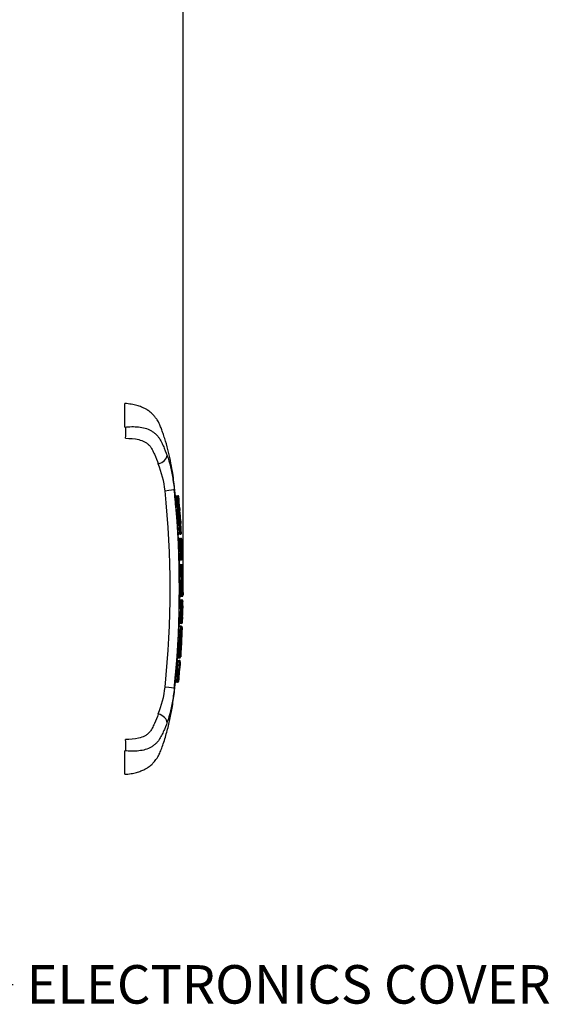
# Paper-space layout 'Sheet1' of a CAD drawing. Units: millimetres. Extents: x -21 to 210, y -8 to 297.
# Drawn here: x 87 to 112, y 218 to 264 of the extents above; entities that cross this region are included whole.
import ezdxf
from ezdxf.enums import TextEntityAlignment as Align
from ezdxf.lldxf.tags import DXFTag

# ---------------------------------------------------------------- set-up
doc = ezdxf.new("R2010")
doc.units = ezdxf.units.MM
doc.layers.add('Default', color=7, linetype='Continuous')
doc.layers.add('PART4', color=7, linetype='Continuous')
doc.styles.add('SEACAD_Arial', font='arial.ttf')
tags = doc.linetypes.add('PHANTOM2', pattern=[31.75, 15.875, -3.175, 3.175, -3.175, 3.175, -3.175]).pattern_tags.tags
tags[14:15] = [DXFTag(74, 4), DXFTag(75, 0), DXFTag(340, '0'), DXFTag(46, 0.0), DXFTag(50, 0.0), DXFTag(44, 0.0), DXFTag(45, 0.0)]
tags[12:13] = [DXFTag(74, 4), DXFTag(75, 0), DXFTag(340, '0'), DXFTag(46, 0.0), DXFTag(50, 0.0), DXFTag(44, 0.0), DXFTag(45, 0.0)]
tags[10:11] = [DXFTag(74, 4), DXFTag(75, 0), DXFTag(340, '0'), DXFTag(46, 0.0), DXFTag(50, 0.0), DXFTag(44, 0.0), DXFTag(45, 0.0)]
tags[8:9] = [DXFTag(74, 4), DXFTag(75, 0), DXFTag(340, '0'), DXFTag(46, 0.0), DXFTag(50, 0.0), DXFTag(44, 0.0), DXFTag(45, 0.0)]
tags[6:7] = [DXFTag(74, 4), DXFTag(75, 0), DXFTag(340, '0'), DXFTag(46, 0.0), DXFTag(50, 0.0), DXFTag(44, 0.0), DXFTag(45, 0.0)]
tags[4:5] = [DXFTag(74, 4), DXFTag(75, 0), DXFTag(340, '0'), DXFTag(46, 0.0), DXFTag(50, 0.0), DXFTag(44, 0.0), DXFTag(45, 0.0)]
doc.dimstyles.new('ISO', dxfattribs={"dimtxt": 1.8, "dimasz": 2.52, "dimexe": 0.9, "dimexo": 0, "dimgap": 0.45, "dimtad": 1, "dimdec": 0, "dimlfac": 10, "dimdsep": 46, "dimtxsty": 'SEACAD_Arial', "dimblk1": '_SE_FILLED', "dimblk2": '_SE_FILLED', "dimsah": 1, "dimcen": 0.9, "dimadec": 0, "dimazin": 0, "dimtfac": 0.5, "dimtmove": 0, "dimatfit": 3, "dimfxl": 1, "dimarcsym": 0})

# ---------------------------------------------------------------- blocks, each defined once
blk = doc.blocks.new('SE')
at = {"layer": 'PART4', "color": 7, "linetype": 'PHANTOM2'}
for p, q in [((92.084, 244.592), (92.084, 245.696)), ((94.503, 241.384), (94.567, 241.384)), ((94.596, 240.98), (94.535, 240.98)), ((94.597, 240.128), (94.657, 240.128)), ((94.657, 240.128), (94.661, 240.128)), ((94.683, 239.583), (94.636, 239.583)), ((94.641, 239.387), (94.698, 239.387)), ((94.698, 239.387), (94.702, 239.387)), ((94.664, 238.923), (94.719, 238.923)), ((94.647, 238.198), (94.643, 238.326)), ((94.735, 238.377), (94.688, 238.377)), ((94.75, 238.153), (94.697, 238.153)), ((94.705, 237.416), (94.655, 237.415)), ((94.705, 237.416), (94.757, 237.416)), ((94.705, 237.416), (94.705, 237.416)), ((94.807, 237.416), (94.757, 237.416)), ((94.757, 237.416), (94.757, 237.416)), ((94.703, 236.508), (94.751, 236.508)), ((94.705, 236.454), (94.754, 236.454)), ((94.714, 236.678), (94.715, 236.678)), ((94.715, 236.679), (94.715, 236.679)), ((94.715, 236.678), (94.765, 236.678)), ((94.754, 236.454), (94.758, 236.454)), ((94.801, 236.457), (94.801, 236.428)), ((94.696, 236.181), (94.744, 236.181)), ((94.744, 236.181), (94.747, 236.181)), ((94.729, 235.403), (94.675, 235.403)), ((94.733, 235.662), (94.68, 235.662)), ((94.733, 235.403), (94.729, 235.403)), ((94.736, 235.662), (94.733, 235.662)), ((94.726, 235.274), (94.68, 235.274)), ((94.585, 234.539), (94.635, 234.536)), ((94.635, 234.536), (94.689, 234.536)), ((94.635, 234.536), (94.635, 234.536)), ((94.689, 234.536), (94.689, 234.536)), ((94.689, 234.536), (94.739, 234.534)), ((94.541, 233.722), (94.544, 233.759)), ((94.587, 233.672), (94.634, 233.672)), ((94.593, 233.799), (94.593, 233.799)), ((94.593, 233.799), (94.594, 233.799)), ((94.594, 233.799), (94.654, 233.799)), ((94.634, 233.672), (94.637, 233.672)), ((94.554, 233.208), (94.599, 233.208)), ((94.563, 232.662), (94.498, 232.662)), ((92.084, 228.35), (92.084, 229.454))]:
    blk.add_line(p, q, dxfattribs=at)
at = {"layer": 'PART4', "color": 7, "linetype": 'Continuous'}
for p, q in [((94.453, 241.429), (94.452, 241.429)), ((94.513, 241.334), (94.463, 241.329)), ((94.567, 241.334), (94.513, 241.334)), ((94.513, 241.334), (94.543, 240.98)), ((94.567, 241.334), (94.567, 241.384)), ((94.567, 241.334), (94.617, 241.338)), ((94.596, 240.979), (94.567, 241.334)), ((94.542, 240.93), (94.492, 240.926)), ((94.596, 240.93), (94.542, 240.93)), ((94.542, 240.93), (94.575, 240.49)), ((94.596, 240.93), (94.596, 240.98)), ((94.596, 240.93), (94.646, 240.934)), ((94.629, 240.49), (94.596, 240.93)), ((94.575, 240.49), (94.525, 240.487)), ((94.575, 240.49), (94.629, 240.49)), ((94.629, 240.444), (94.582, 240.444)), ((94.629, 240.49), (94.679, 240.494)), ((94.629, 240.444), (94.629, 240.49)), ((94.649, 240.225), (94.629, 240.444)), ((94.547, 240.175), (94.552, 240.175)), ((94.602, 240.078), (94.552, 240.075)), ((94.601, 240.225), (94.649, 240.225)), ((94.601, 240.225), (94.601, 240.128)), ((94.657, 240.078), (94.602, 240.078)), ((94.602, 240.078), (94.629, 239.633)), ((94.657, 240.078), (94.657, 240.128)), ((94.657, 240.078), (94.706, 240.082)), ((94.683, 239.633), (94.657, 240.078)), ((94.711, 240.082), (94.706, 240.082)), ((94.629, 239.633), (94.579, 239.63)), ((94.586, 239.53), (94.591, 239.53)), ((94.629, 239.633), (94.683, 239.633)), ((94.683, 239.633), (94.733, 239.635)), ((94.683, 239.583), (94.683, 239.633)), ((94.591, 239.434), (94.595, 239.434)), ((94.698, 239.334), (94.645, 239.334)), ((94.698, 239.334), (94.698, 239.387)), ((94.752, 239.34), (94.748, 239.34)), ((94.614, 238.971), (94.614, 238.971)), ((94.617, 238.871), (94.667, 238.873)), ((94.664, 239.003), (94.714, 239.003)), ((94.664, 239.003), (94.664, 238.923)), ((94.719, 238.873), (94.667, 238.873)), ((94.719, 238.873), (94.719, 238.923)), ((94.769, 238.875), (94.719, 238.873)), ((94.735, 238.427), (94.719, 238.873)), ((94.769, 238.875), (94.769, 238.875)), ((94.633, 238.426), (94.683, 238.427)), ((94.683, 238.427), (94.735, 238.427)), ((94.735, 238.427), (94.785, 238.429)), ((94.735, 238.377), (94.735, 238.427)), ((94.652, 236.404), (94.702, 236.404)), ((94.702, 236.404), (94.699, 236.231)), ((94.754, 236.404), (94.702, 236.404)), ((94.751, 236.454), (94.751, 236.508)), ((94.751, 236.231), (94.754, 236.404)), ((94.754, 236.404), (94.754, 236.454)), ((94.804, 236.403), (94.754, 236.404)), ((94.808, 236.403), (94.804, 236.403)), ((94.641, 236.132), (94.691, 236.131)), ((94.646, 236.232), (94.649, 236.232)), ((94.649, 236.232), (94.699, 236.231)), ((94.744, 236.131), (94.691, 236.131)), ((94.699, 236.231), (94.751, 236.231)), ((94.699, 236.231), (94.699, 236.181)), ((94.733, 235.712), (94.744, 236.131)), ((94.744, 236.131), (94.744, 236.181)), ((94.744, 236.131), (94.794, 236.13)), ((94.801, 236.23), (94.751, 236.231)), ((94.797, 236.13), (94.794, 236.13)), ((94.629, 235.355), (94.625, 235.355)), ((94.627, 235.455), (94.677, 235.453)), ((94.633, 235.614), (94.63, 235.614)), ((94.631, 235.714), (94.681, 235.712)), ((94.633, 235.614), (94.683, 235.612)), ((94.683, 235.612), (94.677, 235.453)), ((94.677, 235.453), (94.729, 235.453)), ((94.681, 235.712), (94.733, 235.712)), ((94.683, 235.662), (94.683, 235.612)), ((94.735, 235.612), (94.683, 235.612)), ((94.729, 235.453), (94.735, 235.612)), ((94.729, 235.453), (94.779, 235.451)), ((94.729, 235.403), (94.729, 235.453)), ((94.733, 235.712), (94.783, 235.711)), ((94.733, 235.662), (94.733, 235.712)), ((94.735, 235.612), (94.785, 235.61)), ((94.779, 235.451), (94.783, 235.451)), ((94.783, 235.711), (94.786, 235.71)), ((94.689, 234.536), (94.689, 234.536)), ((94.537, 233.725), (94.541, 233.725)), ((94.634, 233.619), (94.579, 233.619)), ((94.634, 233.619), (94.634, 233.672)), ((94.687, 233.619), (94.684, 233.619)), ((94.495, 233.162), (94.545, 233.158)), ((94.504, 233.262), (94.505, 233.262)), ((94.545, 233.158), (94.506, 232.712)), ((94.599, 233.158), (94.545, 233.158)), ((94.554, 233.288), (94.613, 233.288)), ((94.554, 233.288), (94.554, 233.208)), ((94.563, 232.712), (94.599, 233.158)), ((94.599, 233.158), (94.599, 233.208)), ((94.599, 233.158), (94.649, 233.154)), ((94.649, 233.154), (94.649, 233.154)), ((94.456, 232.717), (94.506, 232.712)), ((94.506, 232.712), (94.563, 232.712)), ((94.563, 232.662), (94.563, 232.712)), ((94.563, 232.712), (94.612, 232.708)), ((94.617, 232.708), (94.612, 232.708))]:
    blk.add_line(p, q, dxfattribs=at)
at = {"layer": 'PART4', "color": 7, "linetype": 'PHANTOM2'}
for centre, radius, start, end in [((88.974, 240.996), 5.04, 7.0635, 21.8227), ((48.691, 237.023), 45.517, 354.2088, 5.7912), ((84.366, 240.403), 10.14, 5.2397, 5.8063), ((94.503, 241.434), 0.05, 185.6031, 270), ((94.567, 241.334), 0.05, 4.9494, 90), ((40.536, 236.655), 54.284, 4.37, 4.9494), ((48.085, 237.023), 46.558, 354.8013, 5.1987), ((94.596, 240.93), 0.05, 6.61, 90), ((88.417, 240.211), 6.27, 4.4471, 6.615), ((98.09, 240.722), 3.573, 183.7756, 185.2743), ((40.534, 236.655), 54.286, 3.1476, 4.2677), ((88.139, 239.794), 6.577, 4.1919, 6.1052), ((87.646, 239.668), 6.924, 4.1987, 6.0132), ((96.05, 240.198), 1.503, 181.6569, 184.6967), ((94.661, 240.078), 0.05, 3.6188, 90), ((96.481, 239.717), 1.904, 182.622, 185.1859), ((94.641, 239.533), 0.05, 90.0279, 182.8317), ((94.688, 239.633), 0.05, 269.971, 3.5346), ((209.931, 245.325), 115.492, 182.97628, 183.15414), ((40.755, 236.67), 54.063, 2.6714, 2.8303), ((91.629, 238.845), 3.141, 1.3464, 3.4617), ((40.534, 236.655), 54.286, 1.8729, 2.35), ((96.447, 238.463), 1.814, 181.1971, 183.8762), ((94.694, 238.327), 0.05, 90.0001, 181.7513), ((94.741, 238.427), 0.05, 269.8632, 2.2858), ((94.752, 238.112), 0.0412, 87.207, 94.2419), ((136.753, 238.201), 42.003, 180.0654, 181.0711), ((128.667, 238.121), 33.867, 180.0348, 181.1923), ((40.534, 236.655), 54.286, 1.0563, 1.521), ((120.475, 237.338), 25.82, 179.8284, 181.5636), ((118.181, 237.336), 23.374, 179.8031, 181.4811), ((40.534, 237.392), 54.286, 359.304, 359.6111), ((40.534, 236.655), 54.286, 0.3889, 0.5511), ((94.715, 236.629), 0.05, 141.3304, 179.0212), ((94.751, 236.458), 0.05, 358.9622, 90), ((94.758, 236.404), 0.05, 359.0255, 90), ((46.485, 237.225), 48.33, 358.8195, 359.0247), ((40.534, 237.392), 54.286, 358.2254, 358.6678), ((93.712, 236.222), 1.089, 357.3142, 0.3918), ((98.202, 236.139), 3.399, 178.4728, 179.4654), ((41.52, 237.344), 53.297, 357.965, 358.1365), ((93.226, 235.682), 1.56, 357.3785, 359.7087), ((97.492, 235.551), 2.704, 176.9337, 178.7427), ((94.744, 235.712), 0.05, 349.1352, 358.3187), ((94.678, 235.322), 0.047, 197.5804, 272.664), ((94.676, 235.314), 0.0369, 227.5422, 274.5322), ((130.837, 232.96), 36.132, 176.4123, 177.5045), ((40.534, 237.392), 54.286, 357.2347, 357.7051), ((94.726, 235.223), 0.05, 357.7083, 28.4058), ((140.636, 231.7), 46.138, 176.472, 177.4455), ((134.94, 232.087), 40.275, 176.5169, 177.4913), ((102.14, 234.06), 7.413, 176.3394, 178.1927), ((40.534, 237.392), 54.286, 356.2598, 356.7319), ((389.327, 213.431), 295.489, 176.08235, 176.15191), ((96.49, 233.513), 1.964, 174.4001, 176.885), ((94.584, 233.721), 0.0465, 183.9495, 231.7059), ((94.593, 233.749), 0.05, 141.9998, 170.2977), ((94.586, 233.753), 0.0401, 111.2601, 155.9264), ((94.589, 233.753), 0.0434, 85.2162, 143.03), ((94.593, 233.749), 0.05, 90.0065, 118.4509), ((94.637, 233.622), 0.05, 356.0166, 90), ((40.595, 237.385), 54.223, 355.8579, 356.0166), ((96.046, 233.068), 1.554, 173.5713, 176.5254), ((94.551, 233.257), 0.0464, 185.7418, 224.8012), ((40.534, 237.392), 54.286, 355.0502, 355.5288), ((91.244, 233.518), 3.425, 354.2425, 356.5783), ((6.013, 239.62), 88.876, 355.82886, 356.03138), ((96.389, 232.51), 1.944, 173.9026, 176.4162), ((94.503, 232.612), 0.05, 87.549, 175.4569), ((94.567, 232.712), 0.05, 266.2119, 354.6867), ((88.974, 233.05), 5.04, 338.1773, 352.9365)]:
    blk.add_arc(centre, radius, start, end, dxfattribs=at)
at = {"layer": 'PART4', "color": 7, "linetype": 'Continuous'}
for centre, radius, start, end in [((48.636, 237.023), 46.002, 4.6616, 5.8014), ((98.264, 241.712), 3.823, 184.2381, 184.7225), ((63.559, 238.442), 31.039, 4.738, 5.3366), ((91.594, 240.795), 2.969, 10.4537, 11.4366), ((55.23, 237.763), 39.389, 3.9645, 4.6048), ((40.711, 236.674), 54.103, 4.0483, 4.5155), ((95.487, 240.611), 0.92, 187.5247, 190.4636), ((87.692, 239.718), 6.928, 4.1991, 6.0138), ((96.05, 240.198), 1.503, 180.8822, 181.6569), ((94.601, 240.178), 0.05, 183.7256, 270), ((24.726, 235.658), 69.966, 3.2542, 3.61974), ((95.045, 240.147), 0.448, 182.3536, 188.7765), ((40.913, 236.687), 53.901, 3.1351, 3.6103), ((96.481, 239.717), 1.904, 185.1859, 185.637), ((95.052, 239.668), 0.425, 184.8076, 191.6266), ((96.356, 239.447), 1.765, 180.4215, 183.8504), ((90.967, 239.165), 3.638, 4.1791, 4.2399), ((95.086, 239.394), 0.445, 180.8513, 187.6799), ((134.087, 241.45), 39.499, 183.0707, 183.5526), ((-34.732, 233.162), 129.577, 2.58363, 2.73042), ((219.303, 245.473), 124.706, 182.8193, 182.95969), ((95.951, 238.957), 1.337, 179.3999, 183.6835), ((51.535, 237.023), 43.122, 1.8633, 2.4555), ((95.061, 238.919), 0.397, 179.4658, 186.6962), ((93.948, 238.909), 0.771, 1.0474, 6.9748), ((91.629, 238.845), 3.141, 0.5542, 1.3464), ((42.227, 236.745), 52.585, 1.8345, 2.3211), ((96.447, 238.463), 1.814, 183.8762, 184.3571), ((95.082, 238.441), 0.399, 181.9299, 189.1526), ((132.865, 238.212), 38.168, 180.0881, 181.1948), ((116.778, 237.336), 22.073, 179.7922, 181.7061), ((47.5, 237.148), 47.158, 358.8866, 359.0966), ((95.746, 236.416), 1.094, 175.3813, 180.6202), ((94.652, 236.732), 0.228, 270.9181, 272.1006), ((92.564, 236.467), 2.096, 0.8912, 1.0221), ((95.028, 236.406), 0.326, 171.6013, 180.4122), ((94.356, 236.475), 0.348, 356.6331, 5.3264), ((48.964, 237.132), 45.846, 358.8723, 359.0887), ((50.223, 237.06), 44.428, 358.2629, 358.8023), ((95.568, 236.141), 0.926, 174.3998, 180.5881), ((94.969, 236.131), 0.277, 169.8077, 180.1876), ((94.426, 236.231), 0.325, 351.0942, 359.9416), ((45.938, 237.162), 48.867, 358.2974, 358.7889), ((93.712, 236.222), 1.089, 355.1192, 357.3142), ((98.202, 236.139), 3.399, 179.4654, 180.1607), ((96.374, 235.37), 1.748, 177.2224, 180.4968), ((51.538, 237.022), 43.117, 357.916, 358.1275), ((95.93, 235.653), 1.301, 177.33, 181.7315), ((92.506, 235.503), 2.129, 356.0007, 356.1079), ((95.055, 235.413), 0.38, 173.9452, 181.4949), ((94.962, 235.682), 0.283, 173.9847, 184.1383), ((94.398, 235.646), 0.338, 354.192, 2.6772), ((42.672, 237.284), 52.14, 357.9857, 358.1611), ((93.226, 235.682), 1.56, 359.7087, 1.056), ((97.492, 235.551), 2.704, 176.6201, 176.9337), ((127.139, 232.952), 32.542, 175.9101, 177.2105), ((130.63, 233.128), 35.969, 176.5806, 177.7563), ((133.464, 231.963), 38.913, 176.2078, 177.2951), ((96.49, 233.513), 1.964, 173.795, 174.4001), ((90.526, 233.922), 4.02, 357.1476, 357.1987), ((38.091, 237.595), 56.628, 355.6371, 355.9735), ((95.085, 233.564), 0.51, 167.7297, 173.7517), ((135.383, 230.884), 40.841, 176.1601, 176.6262), ((257.455, 222.306), 163.164, 176.02435, 176.13177), ((48.636, 237.023), 46.002, 354.1986, 355.0596), ((65.859, 235.431), 28.726, 354.5777, 355.4689), ((96.046, 233.068), 1.554, 172.8267, 173.5713), ((95.024, 233.095), 0.484, 166.4295, 172.4566), ((93.755, 233.39), 0.864, 347.8735, 353.2217), ((40.665, 237.376), 54.149, 355.0547, 355.5286), ((91.244, 233.518), 3.425, 353.9045, 354.2425), ((96.389, 232.51), 1.944, 176.4162, 176.8548), ((94.931, 232.618), 0.435, 167.4791, 174.151)]:
    blk.add_arc(centre, radius, start, end, dxfattribs=at)
at = {"layer": 'PART4', "color": 7, "linetype": 'PHANTOM2'}
for centre, major_axis, ratio, start_param, end_param in [((92.049, 244.403), (0.005, -0.5), 0.180134, 0.829782, 1.966471), ((94.597, 240.178), (0, -0.05), 0.999902, 5.518339, 6.283185), ((94.636, 239.533), (0, -0.05), 0.999886, 3.141593, 4.023059), ((94.683, 239.633), (0, 0.05), 0.999897, 3.141593, 4.767099), ((94.641, 239.437), (0, -0.05), 0.999884, 5.538021, 6.283185), ((94.645, 239.437), (0, -0.05), 0.999967, 5.460562, 6.283185), ((94.702, 239.337), (0, -0.05), 0.99997, 1.620193, 3.141593), ((94.664, 238.973), (0, -0.05), 0.999875, 5.692884, 6.283185), ((94.719, 238.873), (0, -0.05), 0.999891, 2.400353, 3.141593), ((94.688, 238.327), (0, -0.05), 0.999873, 3.141593, 3.992296), ((94.735, 238.427), (0, -0.05), 0.999878, 0, 1.602796), ((94.703, 236.558), (0, -0.05), 0.999749, 5.570099, 6.283185), ((94.705, 236.504), (0, 0.05), 0.999813, 2.352294, 3.141593), ((94.71, 236.504), (0, -0.05), 0.999906, 5.478496, 6.283185), ((94.696, 236.231), (0, 0.05), 0.999738, 2.439543, 3.141593), ((94.747, 236.131), (0, 0.05), 0.999809, 5.479964, 6.283185), ((94.675, 235.353), (0, -0.05), 0.999864, 3.141593, 3.921238), ((94.679, 235.353), (0, -0.05), 0.99995, 3.141593, 3.886163), ((94.68, 235.612), (0, -0.05), 0.999754, 3.141593, 3.890041), ((94.733, 235.453), (0, -0.05), 0.999953, 0, 1.535281), ((94.736, 235.712), (0, -0.05), 0.999828, 0, 0.8135), ((94.591, 233.722), (0, -0.05), 0.999973, 5.189047, 6.283185), ((94.587, 233.722), (0, -0.05), 0.999905, 5.576835, 6.283185), ((94.554, 233.258), (0, -0.05), 0.999903, 5.461161, 6.283185), ((94.6, 233.158), (0, -0.05), 0.999907, 2.285417, 3.141593), ((94.498, 232.612), (0, -0.05), 0.999882, 3.141593, 3.87227), ((92.049, 229.644), (0.005, 0.5), 0.180134, 4.317667, 5.453403)]:
    blk.add_ellipse(centre, major_axis=major_axis, ratio=ratio, start_param=start_param, end_param=end_param, dxfattribs=at)
at = {"layer": 'PART4', "color": 7, "linetype": 'Continuous'}
for centre, major_axis, ratio, start_param, end_param in [((93.583, 243.206), (-0.473, -0.163), 0.684987, 1.482469, 2.896359), ((93.906, 241.616), (0.497, 0.057), 0.016155, 4.851084, 6.247312), ((94.582, 240.397), (0.0497, 0.0052), 0.931894, 1.472916, 3.10169), ((94.629, 240.49), (-0.0497, -0.0053), 0.931875, 1.471527, 3.10316), ((94.597, 240.178), (0, -0.05), 0.999902, 4.776833, 5.518339), ((94.601, 240.178), (0.0499, 0.0037), 0.932241, 1.502436, 3.132704), ((94.649, 240.272), (-0.0499, -0.0037), 0.932243, 1.502646, 3.13478), ((94.657, 240.078), (0, 0.05), 0.9999, 4.775393, 6.283185), ((94.636, 239.533), (0, -0.05), 0.999886, 4.023059, 4.767706), ((94.641, 239.437), (0, -0.05), 0.999884, 4.766116, 5.538021), ((94.645, 239.437), (0, -0.05), 0.999967, 4.766477, 5.460562), ((94.645, 239.331), (0.0499, 0.0026), 0.056581, 1.56781, 3.12401), ((94.698, 239.337), (0, -0.05), 0.999894, 1.619996, 3.141593), ((94.698, 239.337), (0.0499, 0.0025), 0.056589, 4.709556, 6.26863), ((94.714, 239.032), (0.0499, 0.0026), 0.590512, 4.681076, 6.267236), ((94.664, 238.973), (0.0499, 0.0028), 0.590442, 1.537519, 3.122339), ((94.664, 238.973), (0, -0.05), 0.999875, 4.757328, 5.692884), ((94.664, 238.973), (0, -0.05), 0.999879, 4.757335, 6.283185), ((94.719, 238.873), (0, -0.05), 0.999888, 1.611288, 3.141593), ((94.719, 238.873), (0, -0.05), 0.999891, 1.6113, 2.400353), ((94.688, 238.327), (0, -0.05), 0.999873, 3.992296, 4.742751), ((94.705, 236.504), (0, 0.05), 0.999813, 1.556673, 2.352294), ((94.71, 236.504), (0, -0.05), 0.999906, 4.69579, 5.478496), ((94.751, 236.458), (0, -0.05), 0.999765, 1.556659, 3.141593), ((94.754, 236.404), (0, -0.05), 0.999833, 1.554912, 3.141593), ((94.758, 236.404), (0, -0.05), 0.99993, 1.553789, 3.141593), ((94.751, 236.458), (-0.05, 0.0009), 0.180163, 2.126387, 3.163641), ((94.696, 236.231), (0, 0.05), 0.999738, 1.551852, 2.439543), ((94.699, 236.231), (0, 0.05), 0.999802, 1.551385, 3.141593), ((94.744, 236.131), (0, 0.05), 0.999744, 4.691299, 6.283185), ((94.747, 236.131), (0, 0.05), 0.999809, 4.690905, 5.479964), ((94.675, 235.353), (0, -0.05), 0.999864, 3.921238, 4.673668), ((94.679, 235.353), (0, -0.05), 0.99995, 3.886163, 4.673708), ((94.68, 235.612), (0, -0.05), 0.999754, 3.890041, 4.679718), ((94.683, 235.612), (0, -0.05), 0.999823, 3.141593, 4.679707), ((94.729, 235.453), (0, -0.05), 0.999873, 0, 1.535646), ((94.733, 235.712), (0, -0.05), 0.999765, 0, 1.541131), ((94.736, 235.712), (0, -0.05), 0.999828, 0.8135, 1.540841), ((94.579, 233.616), (-0.0499, 0.0034), 0.056531, 4.71621, 6.267446), ((94.587, 233.722), (0, -0.05), 0.999905, 4.645819, 5.576835), ((94.591, 233.722), (0, -0.05), 0.999973, 4.645579, 5.189047), ((94.634, 233.622), (0, -0.05), 0.999902, 1.501371, 3.141593), ((94.634, 233.622), (0.0499, -0.0034), 0.056526, 4.716275, 6.269218), ((94.637, 233.622), (0, -0.05), 0.999973, 1.501275, 3.141593), ((94.554, 233.258), (0, -0.05), 0.999906, 4.635886, 6.283185), ((94.554, 233.258), (0, -0.05), 0.999903, 4.635874, 5.461161), ((94.554, 233.258), (-0.0499, 0.0033), 0.590202, 4.751676, 6.266228), ((94.599, 233.158), (0, -0.05), 0.999904, 1.492763, 3.141593), ((94.613, 233.317), (0.0499, -0.0033), 0.590206, 4.751572, 6.268294), ((94.6, 233.158), (0, -0.05), 0.999907, 1.49276, 2.285417), ((94.498, 232.612), (0, -0.05), 0.999882, 3.87227, 4.613557), ((94.563, 232.712), (0, -0.05), 0.999906, 0, 1.484494), ((93.906, 232.43), (0.497, -0.057), 0.016155, 0.035873, 1.432102), ((93.583, 230.84), (-0.473, 0.163), 0.684987, 3.361063, 4.800717)]:
    blk.add_ellipse(centre, major_axis=major_axis, ratio=ratio, start_param=start_param, end_param=end_param, dxfattribs=at)
at = {"layer": 'PART4', "color": 7, "linetype": 'PHANTOM2'}
for points, knots in [([(94.454, 241.388), (94.443, 241.515), (94.411, 241.872), (94.334, 242.438), (94.225, 243.038), (94.107, 243.551), (93.987, 243.97), (93.882, 244.291), (93.807, 244.503), (93.735, 244.683), (93.67, 244.827), (93.612, 244.921), (93.565, 244.983), (93.528, 245.031), (93.484, 245.085), (93.432, 245.15), (93.364, 245.223), (93.28, 245.298), (93.204, 245.353), (93.119, 245.407), (93.017, 245.465), (92.853, 245.539), (92.644, 245.609), (92.375, 245.668), (92.198, 245.686), (92.084, 245.696)], [0, 0, 0, 0, 0.063942, 0.211728, 0.306359, 0.402705, 0.501569, 0.547069, 0.589066, 0.625422, 0.654075, 0.676367, 0.686245, 0.697123, 0.709712, 0.724713, 0.742842, 0.764983, 0.786702, 0.794292, 0.820749, 0.851332, 0.893558, 0.94281, 1, 1, 1, 1]), ([(92.084, 244.592), (92.194, 244.604), (92.305, 244.611), (92.522, 244.614), (92.628, 244.61), (92.837, 244.588), (92.94, 244.569), (93.137, 244.514), (93.229, 244.479), (93.356, 244.405), (93.396, 244.376), (93.468, 244.317), (93.501, 244.292), (93.568, 244.236), (93.602, 244.204), (93.661, 244.13), (93.686, 244.092), (93.755, 243.981), (93.794, 243.907), (93.869, 243.756), (93.904, 243.68), (94.003, 243.451), (94.062, 243.294), (94.166, 242.975), (94.215, 242.792), (94.3, 242.395), (94.337, 242.179), (94.386, 241.833), (94.401, 241.716), (94.428, 241.48), (94.44, 241.361), (94.451, 241.242)], [0, 0, 0, 0, 0.0625, 0.0625, 0.125, 0.125, 0.1875, 0.1875, 0.25, 0.25, 0.28125, 0.28125, 0.3125, 0.3125, 0.34375, 0.34375, 0.375, 0.375, 0.4375, 0.4375, 0.5, 0.5, 0.625, 0.625, 0.75, 0.75, 0.875, 0.875, 0.9375, 0.9375, 1, 1, 1, 1]), ([(92.119, 244.066), (92.333, 244.068), (92.546, 244.053), (92.839, 243.983), (92.934, 243.951), (93.057, 243.887), (93.094, 243.862), (93.161, 243.805), (93.193, 243.775), (93.257, 243.716), (93.285, 243.684), (93.33, 243.615), (93.35, 243.579), (93.407, 243.47), (93.442, 243.396), (93.541, 243.173), (93.6, 243.022), (93.653, 242.87)], [0, 0, 0, 0, 0.25, 0.25, 0.375, 0.375, 0.4375, 0.4375, 0.5, 0.5, 0.5625, 0.5625, 0.625, 0.625, 0.75, 0.75, 1, 1, 1, 1]), ([(94.535, 240.98), (94.532, 240.98), (94.525, 240.98), (94.513, 240.984), (94.502, 240.992), (94.494, 241), (94.49, 241.008), (94.487, 241.014), (94.486, 241.018), (94.486, 241.019), (94.486, 241.02), (94.486, 241.02), (94.486, 241.02)], [0, 0, 0, 0, 0.0724796, 0.2327358, 0.3633655, 0.4737563, 0.5647397, 0.6326967, 0.6728958, 0.703601, 0.7408959, 0.7778707, 0.7778707, 0.7778707, 0.7778707]), ([(94.662, 240.791), (94.663, 240.775), (94.664, 240.759), (94.666, 240.731), (94.667, 240.718), (94.669, 240.701), (94.669, 240.696), (94.669, 240.693)], [0, 0, 0, 0, 0.25, 0.25, 0.5, 0.5, 0.7062922, 0.7062922, 0.7062922, 0.7062922]), ([(94.699, 240.275), (94.699, 240.274), (94.699, 240.273), (94.699, 240.272), (94.699, 240.267), (94.7, 240.261), (94.7, 240.253), (94.701, 240.245), (94.701, 240.235), (94.702, 240.225), (94.703, 240.215), (94.703, 240.204), (94.704, 240.193), (94.705, 240.182), (94.706, 240.17), (94.706, 240.159), (94.707, 240.149), (94.708, 240.138), (94.708, 240.128), (94.709, 240.119), (94.709, 240.11), (94.71, 240.103), (94.71, 240.096), (94.711, 240.091), (94.711, 240.087), (94.711, 240.083), (94.711, 240.082), (94.711, 240.082)], [0, 0, 0, 0, 0.026136, 0.026136, 0.026136, 0.148017, 0.148017, 0.148017, 0.270074, 0.270074, 0.270074, 0.392155, 0.392155, 0.392155, 0.514096, 0.514096, 0.514096, 0.635796, 0.635796, 0.635796, 0.757258, 0.757258, 0.757258, 0.878625, 0.878625, 0.878625, 1, 1, 1, 1]), ([(94.608, 239.403), (94.607, 239.405), (94.603, 239.408), (94.6, 239.415), (94.597, 239.422), (94.596, 239.427), (94.595, 239.429), (94.595, 239.43), (94.595, 239.431), (94.595, 239.431), (94.595, 239.431)], [0, 0, 0, 0, 0.0560971, 0.1457607, 0.2167826, 0.2592722, 0.2855553, 0.3086261, 0.3397582, 0.3679864, 0.3679864, 0.3679864, 0.3679864]), ([(94.774, 238.876), (94.774, 238.879), (94.774, 238.887), (94.773, 238.908), (94.772, 238.918), (94.771, 238.941), (94.77, 238.955), (94.769, 238.984), (94.768, 238.999), (94.767, 239.033), (94.766, 239.051), (94.763, 239.107), (94.761, 239.147), (94.759, 239.19)], [0.0557745, 0.0557745, 0.0557745, 0.0557745, 0.25, 0.25, 0.375, 0.375, 0.5, 0.5, 0.625, 0.625, 0.75, 0.75, 1, 1, 1, 1]), ([(94.655, 237.415), (94.655, 237.478), (94.654, 237.542), (94.652, 237.667), (94.651, 237.73), (94.65, 237.851), (94.649, 237.91), (94.648, 238.011), (94.648, 238.051), (94.647, 238.117), (94.647, 238.139), (94.647, 238.17), (94.648, 238.179), (94.648, 238.191), (94.648, 238.195), (94.648, 238.198)], [0, 0, 0, 0, 0.125, 0.125, 0.25, 0.25, 0.375, 0.375, 0.5, 0.5, 0.625, 0.625, 0.75, 0.75, 0.8548664, 0.8548664, 0.8548664, 0.8548664]), ([(94.697, 238.155), (94.694, 238.154), (94.685, 238.154), (94.67, 238.16), (94.658, 238.171), (94.653, 238.18), (94.652, 238.183), (94.652, 238.184)], [0, 0, 0, 0, 0.125315, 0.43396, 0.682271, 0.907, 1, 1, 1, 1]), ([(94.796, 238.122), (94.795, 238.124), (94.793, 238.129), (94.782, 238.144), (94.764, 238.154), (94.754, 238.153), (94.75, 238.152)], [0, 0, 0, 0, 0.229751, 0.541346, 0.854373, 1, 1, 1, 1]), ([(94.811, 237.416), (94.811, 237.425), (94.811, 237.433), (94.811, 237.45), (94.811, 237.458), (94.81, 237.475), (94.81, 237.484), (94.81, 237.5), (94.81, 237.509), (94.81, 237.524), (94.81, 237.532), (94.81, 237.547), (94.81, 237.554), (94.809, 237.574), (94.809, 237.586), (94.809, 237.605), (94.809, 237.613), (94.81, 237.625), (94.81, 237.629), (94.81, 237.64), (94.81, 237.644), (94.81, 237.65), (94.81, 237.652), (94.81, 237.654), (94.81, 237.655), (94.81, 237.656)], [0, 0, 0, 0, 0.03125, 0.03125, 0.0625, 0.0625, 0.09375, 0.09375, 0.125, 0.125, 0.15625, 0.15625, 0.1875, 0.1875, 0.25, 0.25, 0.3125, 0.3125, 0.375, 0.375, 0.5, 0.5, 0.625, 0.625, 0.7244198, 0.7244198, 0.7244198, 0.7244198]), ([(94.817, 237.177), (94.817, 237.177), (94.817, 237.178), (94.817, 237.181), (94.816, 237.183), (94.816, 237.189), (94.816, 237.193), (94.815, 237.203), (94.815, 237.208), (94.814, 237.22), (94.814, 237.227), (94.814, 237.247), (94.813, 237.258), (94.813, 237.279), (94.813, 237.286), (94.813, 237.301), (94.812, 237.308), (94.812, 237.324), (94.812, 237.332), (94.812, 237.349), (94.812, 237.357), (94.812, 237.374), (94.812, 237.383), (94.811, 237.399), (94.811, 237.408), (94.811, 237.416)], [0.2753079, 0.2753079, 0.2753079, 0.2753079, 0.375, 0.375, 0.5, 0.5, 0.625, 0.625, 0.6875, 0.6875, 0.75, 0.75, 0.8125, 0.8125, 0.84375, 0.84375, 0.875, 0.875, 0.90625, 0.90625, 0.9375, 0.9375, 0.96875, 0.96875, 1, 1, 1, 1]), ([(94.674, 236.469), (94.672, 236.471), (94.668, 236.475), (94.664, 236.483), (94.662, 236.49), (94.661, 236.495), (94.66, 236.497), (94.66, 236.499), (94.66, 236.499), (94.66, 236.499), (94.66, 236.499)], [0, 0, 0, 0, 0.0866181, 0.1984752, 0.2877778, 0.3467222, 0.3832987, 0.4196942, 0.4713588, 0.48343, 0.48343, 0.48343, 0.48343]), ([(94.67, 236.647), (94.67, 236.649), (94.673, 236.655), (94.687, 236.672), (94.703, 236.674), (94.711, 236.675)], [0, 0, 0, 0, 0.274615, 0.671402, 1, 1, 1, 1]), ([(94.765, 236.678), (94.766, 236.678), (94.775, 236.677), (94.791, 236.683), (94.804, 236.695), (94.81, 236.705), (94.812, 236.71), (94.812, 236.712)], [0, 0, 0, 0, 0.066375, 0.370866, 0.610505, 0.826388, 1, 1, 1, 1]), ([(94.803, 236.133), (94.803, 236.133), (94.803, 236.134), (94.803, 236.137), (94.803, 236.148), (94.804, 236.162), (94.804, 236.171)], [0.280531, 0.280531, 0.280531, 0.280531, 0.3236632, 0.4502805, 0.6841645, 1, 1, 1, 1]), ([(94.629, 235.359), (94.629, 235.359), (94.629, 235.359), (94.63, 235.36), (94.63, 235.362), (94.631, 235.367), (94.635, 235.377), (94.64, 235.386), (94.645, 235.389), (94.645, 235.389)], [0.4594745, 0.4594745, 0.4594745, 0.4594745, 0.5065136, 0.5576519, 0.5960369, 0.6452649, 0.7697507, 0.9866374, 1, 1, 1, 1]), ([(94.791, 235.695), (94.792, 235.699), (94.792, 235.705), (94.792, 235.707), (94.792, 235.707)], [0, 0, 0, 0, 0.3829702, 0.5614571, 0.5614571, 0.5614571, 0.5614571]), ([(94.585, 234.539), (94.589, 234.602), (94.592, 234.665), (94.599, 234.791), (94.602, 234.854), (94.609, 234.975), (94.612, 235.034), (94.618, 235.135), (94.62, 235.175), (94.624, 235.242), (94.626, 235.263), (94.628, 235.294), (94.629, 235.303), (94.629, 235.315), (94.63, 235.319), (94.63, 235.322)], [0, 0, 0, 0, 0.125, 0.125, 0.25, 0.25, 0.375, 0.375, 0.5, 0.5, 0.625, 0.625, 0.75, 0.75, 0.8546494, 0.8546494, 0.8546494, 0.8546494]), ([(94.774, 235.237), (94.773, 235.24), (94.771, 235.245), (94.763, 235.258), (94.748, 235.269), (94.734, 235.274), (94.727, 235.273), (94.726, 235.273)], [0, 0, 0, 0, 0.206514, 0.437258, 0.693171, 0.959155, 1, 1, 1, 1]), ([(94.742, 234.534), (94.743, 234.542), (94.743, 234.551), (94.744, 234.567), (94.744, 234.576), (94.745, 234.593), (94.746, 234.601), (94.747, 234.618), (94.747, 234.626), (94.748, 234.642), (94.748, 234.649), (94.749, 234.664), (94.75, 234.671), (94.751, 234.692), (94.751, 234.703), (94.753, 234.723), (94.753, 234.73), (94.754, 234.742), (94.754, 234.747), (94.755, 234.757), (94.755, 234.761), (94.756, 234.767), (94.756, 234.769), (94.756, 234.772), (94.756, 234.772), (94.756, 234.773)], [0, 0, 0, 0, 0.03125, 0.03125, 0.0625, 0.0625, 0.09375, 0.09375, 0.125, 0.125, 0.15625, 0.15625, 0.1875, 0.1875, 0.25, 0.25, 0.3125, 0.3125, 0.375, 0.375, 0.5, 0.5, 0.625, 0.625, 0.7244414, 0.7244414, 0.7244414, 0.7244414]), ([(94.547, 233.699), (94.546, 233.701), (94.544, 233.705), (94.542, 233.711), (94.541, 233.717), (94.541, 233.72), (94.541, 233.721), (94.541, 233.722), (94.541, 233.722), (94.541, 233.722)], [0, 0, 0, 0, 0.0989894, 0.253109, 0.3637725, 0.422282, 0.4654791, 0.5191914, 0.594719, 0.594719, 0.594719, 0.594719]), ([(94.653, 233.797), (94.653, 233.797), (94.66, 233.796), (94.673, 233.801), (94.687, 233.81), (94.696, 233.82), (94.699, 233.826), (94.7, 233.829), (94.7, 233.829)], [0, 0, 0, 0, 0.005087, 0.301754, 0.534233, 0.738121, 0.934238, 1, 1, 1, 1]), ([(94.451, 232.805), (94.44, 232.687), (94.428, 232.569), (94.401, 232.335), (94.387, 232.219), (94.355, 231.992), (94.337, 231.879), (94.3, 231.663), (94.281, 231.56), (94.217, 231.264), (94.169, 231.081), (94.065, 230.762), (94.007, 230.606), (93.909, 230.377), (93.874, 230.301), (93.801, 230.151), (93.762, 230.077), (93.694, 229.966), (93.67, 229.928), (93.612, 229.853), (93.578, 229.819), (93.51, 229.762), (93.478, 229.737), (93.406, 229.678), (93.367, 229.649), (93.239, 229.572), (93.146, 229.535), (92.95, 229.479), (92.847, 229.46), (92.528, 229.425), (92.308, 229.431), (92.084, 229.454)], [0, 0, 0, 0, 0.0625, 0.0625, 0.125, 0.125, 0.1875, 0.1875, 0.25, 0.25, 0.375, 0.375, 0.5, 0.5, 0.5625, 0.5625, 0.625, 0.625, 0.65625, 0.65625, 0.6875, 0.6875, 0.71875, 0.71875, 0.75, 0.75, 0.8125, 0.8125, 0.875, 0.875, 1, 1, 1, 1]), ([(92.084, 228.35), (92.193, 228.36), (92.364, 228.377), (92.623, 228.432), (92.836, 228.5), (92.986, 228.566), (93.085, 228.619), (93.157, 228.662), (93.259, 228.731), (93.373, 228.827), (93.47, 228.943), (93.541, 229.032), (93.614, 229.125), (93.692, 229.261), (93.777, 229.464), (93.871, 229.719), (93.966, 230.009), (94.084, 230.411), (94.207, 230.915), (94.327, 231.565), (94.407, 232.148), (94.439, 232.492), (94.45, 232.617)], [0, 0, 0, 0, 0.055199, 0.103069, 0.144418, 0.179905, 0.194071, 0.207185, 0.226179, 0.262887, 0.289619, 0.309726, 0.32613, 0.35559, 0.396608, 0.448396, 0.50654, 0.566592, 0.681825, 0.79437, 0.936525, 1, 1, 1, 1]), ([(93.653, 231.177), (93.6, 231.024), (93.541, 230.873), (93.442, 230.65), (93.407, 230.576), (93.35, 230.468), (93.33, 230.432), (93.285, 230.362), (93.257, 230.331), (93.194, 230.272), (93.162, 230.242), (93.095, 230.185), (93.057, 230.159), (92.932, 230.094), (92.836, 230.062), (92.542, 229.993), (92.333, 229.979), (92.119, 229.981)], [0, 0, 0, 0, 0.25, 0.25, 0.375, 0.375, 0.4375, 0.4375, 0.5, 0.5, 0.5625, 0.5625, 0.625, 0.625, 0.75, 0.75, 1, 1, 1, 1])]:
    blk.add_open_spline(points, degree=3, knots=knots, dxfattribs=at)
at = {"layer": 'PART4', "color": 7, "linetype": 'Continuous'}
for points, knots in [([(94.489, 240.958), (94.489, 240.963), (94.489, 240.967), (94.487, 240.986), (94.486, 240.999), (94.485, 241.017), (94.485, 241.023), (94.485, 241.026), (94.485, 241.026), (94.486, 241.024), (94.486, 241.022), (94.486, 241.019)], [0.1690076, 0.1690076, 0.1690076, 0.1690076, 0.25, 0.25, 0.5, 0.5, 0.75, 0.75, 0.875, 0.875, 1, 1, 1, 1]), ([(94.535, 240.98), (94.535, 240.98), (94.535, 240.977), (94.537, 240.961), (94.539, 240.946), (94.542, 240.93)], [0.1831112, 0.1831112, 0.1831112, 0.1831112, 0.5, 0.5, 1, 1, 1, 1]), ([(94.661, 240.128), (94.661, 240.128), (94.661, 240.129), (94.661, 240.131), (94.661, 240.133), (94.66, 240.136), (94.66, 240.139), (94.66, 240.143), (94.659, 240.147), (94.658, 240.152), (94.658, 240.157), (94.657, 240.162), (94.656, 240.167), (94.656, 240.173), (94.655, 240.179), (94.654, 240.184), (94.654, 240.19), (94.653, 240.195), (94.652, 240.2), (94.651, 240.205), (94.651, 240.21), (94.65, 240.214), (94.65, 240.218), (94.649, 240.221), (94.649, 240.224), (94.649, 240.224), (94.649, 240.225), (94.649, 240.225)], [0, 0, 0, 0, 0.120963, 0.120963, 0.120963, 0.242054, 0.242054, 0.242054, 0.363479, 0.363479, 0.363479, 0.485377, 0.485377, 0.485377, 0.607644, 0.607644, 0.607644, 0.730017, 0.730017, 0.730017, 0.852185, 0.852185, 0.852185, 0.973927, 0.973927, 0.973927, 1, 1, 1, 1]), ([(94.667, 238.873), (94.67, 238.794), (94.673, 238.716), (94.676, 238.637), (94.679, 238.567), (94.681, 238.497), (94.683, 238.427)], [0, 0, 0, 0, 0.529737, 0.529737, 0.529737, 1, 1, 1, 1]), ([(94.765, 236.678), (94.766, 236.679), (94.766, 236.684), (94.765, 236.699), (94.765, 236.707), (94.764, 236.734), (94.763, 236.752), (94.762, 236.813), (94.762, 236.849), (94.761, 236.945), (94.76, 237.001), (94.76, 237.117), (94.759, 237.177), (94.758, 237.296), (94.758, 237.356), (94.757, 237.416)], [0.059178, 0.059178, 0.059178, 0.059178, 0.25, 0.25, 0.375, 0.375, 0.5, 0.5, 0.625, 0.625, 0.75, 0.75, 0.875, 0.875, 1, 1, 1, 1]), ([(94.691, 236.131), (94.69, 236.066), (94.688, 236.002), (94.687, 235.938), (94.685, 235.863), (94.683, 235.787), (94.681, 235.712)], [0, 0, 0, 0, 0.460359, 0.460359, 0.460359, 1, 1, 1, 1]), ([(94.654, 233.799), (94.654, 233.8), (94.654, 233.804), (94.655, 233.819), (94.655, 233.826), (94.656, 233.853), (94.657, 233.87), (94.658, 233.915), (94.659, 233.932), (94.661, 233.968), (94.662, 233.989), (94.665, 234.061), (94.668, 234.117), (94.674, 234.234), (94.677, 234.294), (94.682, 234.385), (94.683, 234.415), (94.686, 234.475), (94.688, 234.507), (94.689, 234.536)], [0.059934, 0.059934, 0.059934, 0.059934, 0.25, 0.25, 0.375, 0.375, 0.5, 0.5, 0.5625, 0.5625, 0.625, 0.625, 0.75, 0.75, 0.875, 0.875, 0.9375, 0.9375, 1, 1, 1, 1])]:
    blk.add_open_spline(points, degree=3, knots=knots, dxfattribs=at)
at = {"layer": 'PART4', "color": 7, "linetype": 'PHANTOM2'}
for points in [[(94.492, 240.926), (94.491, 240.937), (94.49, 240.947), (94.489, 240.958)], [(94.596, 239.431), (94.594, 239.462), (94.593, 239.495), (94.591, 239.53)], [(94.663, 236.487), (94.664, 236.547), (94.665, 236.596), (94.666, 236.635)], [(94.629, 235.321), (94.63, 235.336), (94.63, 235.351), (94.631, 235.365)]]:
    blk.add_open_spline(points, degree=3, dxfattribs=at)
blk = doc.blocks.new('DMBLK34')
at = {"layer": 'Default', "linetype": 'Continuous'}
for points in [[(87.238, 278.418), (84.718, 277.998), (87.238, 277.578)], [(92.298, 278.418), (92.298, 277.578), (94.818, 277.998)]]:
    blk.add_hatch(color=7, dxfattribs=at).paths.add_polyline_path(points)
at = {"layer": 'Default', "color": 7, "linetype": 'Continuous'}
for p, q in [((84.718, 237.023), (84.718, 278.898)), ((94.818, 237.023), (94.818, 278.898)), ((108.724, 277.998), (84.718, 277.998))]:
    blk.add_line(p, q, dxfattribs=at)
at = {"layer": 'Default', "color": 7, "linetype": 'Continuous', "style": 'SEACAD_Arial'}
for s, p in [('101', (98.303, 282.408)), ('(', (96.581, 280.248)), ('3.98"', (98.303, 280.248)), (')', (105.034, 280.248)), ('*', (107.115, 280.248))]:
    blk.add_text(s, height=1.8, dxfattribs=at).set_placement(p, align=Align.TOP_LEFT)
blk = doc.blocks.new('_SE_FILLED')
at = {"color": 0}
blk.add_line((0, 0), (-1, 0), dxfattribs=at)
blk.add_solid([(0, 0), (-1, -0.1665), (-1, 0.1665), (0, 0)], dxfattribs=at)
blk = doc.blocks.new('SEANNOT_GROUP4')
at = {"layer": 'Default', "linetype": 'Continuous'}
blk.add_hatch(color=7, dxfattribs=at).paths.add_polyline_path([(79.537, 225.576), (78.336, 227.831), (78.741, 225.309)])
at = {"layer": 'Default', "color": 7, "linetype": 'Continuous'}
blk.add_line((81.464, 218.525), (86.864, 218.525), dxfattribs=at)
blk.add_lwpolyline([(81.464, 218.525), (78.336, 227.831)], dxfattribs=at)
at = {"layer": 'Default', "color": 7, "linetype": 'Continuous', "style": 'SEACAD_Arial'}
blk.add_text('ELECTRONICS COVER', height=1.8, dxfattribs=at).set_placement((87.494, 219.425), align=Align.TOP_LEFT)

psp = doc.layouts.new('Sheet1')

# ---------------------------------------------------------------- block references
at = {"layer": 'Default'}
for name in ['SE', 'SEANNOT_GROUP4']:
    psp.add_blockref(name, (0, 0), dxfattribs=at)

# ---------------------------------------------------------------- dimensions: what is measured, and where the dimension line sits
at = {"layer": 'Default', "color": 7, "linetype": 'Continuous'}
dim = psp.add_linear_dim(base=(84.718, 277.998), p1=(94.818, 237.023), p2=(84.718, 237.023), text='\\A1;<> *', dimstyle='ISO', override={"dimpost": '\\X'}, dxfattribs=at)
dim.commit()
dim.dimension.update_dxf_attribs({"geometry": 'DMBLK34', "text_midpoint": (95.951, 277.998), "dimtype": 160})

doc.saveas('drawing.dxf')
